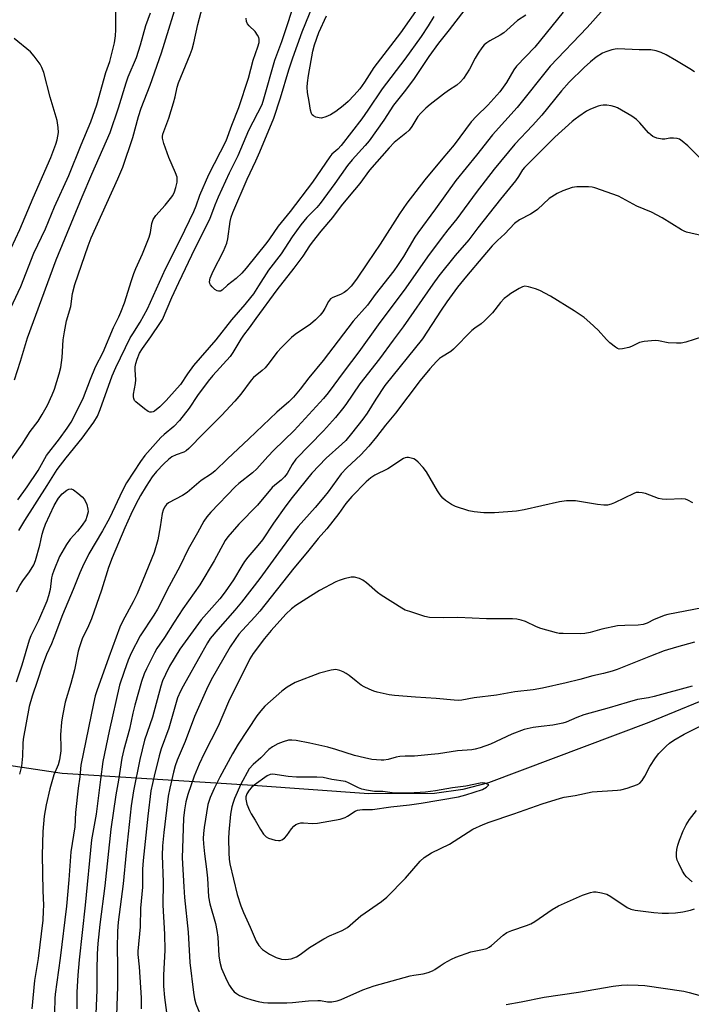
# Model space of a CAD drawing. Units: inches. Extents: x 1249766 to 1255766, y 529454 to 533454.
# Drawn here: x 1249938 to 1250150, y 530357 to 530668 of the extents above; entities that cross this region are included whole.
import ezdxf

# ---------------------------------------------------------------- set-up
doc = ezdxf.new("R2010")
doc.units = ezdxf.units.IN
doc.header["$MEASUREMENT"] = 0
for name, color, linetype in [('HYDRO-Hidden Single Line Stream', 5, 'Continuous'), ('HYDRO-Single Line Stream', 4, 'Continuous'), ('Undefined', 1, 'Continuous')]:
    doc.layers.add(name, color=color, linetype=linetype)

msp = doc.modelspace()

# ---------------------------------------------------------------- linework, layer by layer
at = {"layer": 'HYDRO-Hidden Single Line Stream'}
msp.add_lwpolyline([(1250011.74, 530426.32), (1249951.47, 530430.08), (1249925.32, 530433.96), (1249898.41, 530442.04), (1249841.6, 530466.81), (1249793.35, 530491.12)], dxfattribs=at)
at = {"layer": 'HYDRO-Single Line Stream'}
msp.add_lwpolyline([(1250352.44, 530536.03), (1250298.95, 530513.9), (1250238.38, 530489.68), (1250185.05, 530465.99), (1250136.83, 530446.22), (1250086.21, 530427.19), (1250078.09, 530425.06), (1250069.17, 530423.77), (1250048.38, 530423.68), (1250011.74, 530426.32)], dxfattribs=at)
at = {"layer": 'Undefined'}
for points, elevation in [([(1250078.76, 530671.44), (1250073.76, 530664.96), (1250070.37, 530660.76), (1250067.38, 530656.56), (1250062.71, 530649.58), (1250059.99, 530645.94), (1250056.21, 530641.19), (1250053.1, 530636.42), (1250048.44, 530629.97), (1250047.21, 530628.47), (1250043.13, 530623.93), (1250041.61, 530622.12), (1250037.65, 530616.44), (1250033, 530610.14), (1250031.92, 530608.91), (1250028.8, 530605.7), (1250026.9, 530603.37), (1250024.12, 530599.58), (1250020.67, 530594.27), (1250016.63, 530589.11), (1250013.55, 530584.14), (1250011.91, 530581.65), (1250011.04, 530580.46), (1250009.21, 530578.2), (1250005.03, 530573.36), (1250000.07, 530567.06), (1249993, 530559.02), (1249991.06, 530556.37), (1249988.83, 530553.01), (1249987.87, 530551.8), (1249984.35, 530547.97), (1249982.34, 530545.92), (1249980.64, 530544.54), (1249980.19, 530544.31), (1249979.68, 530544.21), (1249979.17, 530544.25), (1249978.67, 530544.44), (1249977.48, 530545.26), (1249974.74, 530547.52), (1249974.38, 530547.94), (1249974.09, 530548.56), (1249974.02, 530549.04), (1249974.07, 530549.87), (1249974.69, 530553.28), (1249974.81, 530554.42), (1249974.51, 530557.64), (1249974.52, 530558.52), (1249974.72, 530559.64), (1249975.18, 530560.98), (1249975.95, 530562.82), (1249976.84, 530564.35), (1249979.55, 530568.03), (1249982.59, 530572.54), (1249983.16, 530573.51), (1249986.09, 530580.49), (1249988.39, 530585.16), (1249993.51, 530596.04), (1249998.1, 530605.18), (1249999.81, 530609.71), (1250000.86, 530612.23), (1250004.33, 530619.85), (1250007.12, 530625.26), (1250010.46, 530633.26), (1250014.64, 530641.45), (1250015.23, 530643.19), (1250018.71, 530655.39), (1250020.85, 530661.26), (1250025.69, 530676.08)], 412), ([(1250068.91, 530669.23), (1250067.08, 530666.25), (1250064.89, 530662.92), (1250059.74, 530655.72), (1250052.57, 530646.37), (1250048.08, 530639.66), (1250046.12, 530636.91), (1250039.6, 530628.44), (1250038.57, 530627.31), (1250036.73, 530625.71), (1250036.08, 530624.93), (1250030.55, 530616.86), (1250023.5, 530607.59), (1250019.7, 530603.03), (1250017.02, 530598.96), (1250016.17, 530597.81), (1250009.64, 530589.68), (1250008.23, 530588.1), (1250006.48, 530586.48), (1250003.73, 530584.32), (1250002.05, 530582.8), (1250001.48, 530582.45), (1250000.86, 530582.41), (1250000.41, 530582.56), (1249999.73, 530583), (1249998.9, 530583.78), (1249998.37, 530584.43), (1249998.14, 530584.9), (1249998.05, 530585.42), (1249998.21, 530586.51), (1249999.21, 530588.81), (1250002.43, 530595.05), (1250003.48, 530597.65), (1250003.81, 530599.01), (1250004.55, 530604.45), (1250004.88, 530605.79), (1250005.38, 530607.34), (1250009.91, 530617.8), (1250012.67, 530623.59), (1250013.96, 530626.49), (1250018.34, 530637.09), (1250020.52, 530643.51), (1250023.1, 530652.33), (1250024.37, 530656.18), (1250027.28, 530664.37), (1250031.71, 530675.28)], 414), ([(1250064.59, 530672.86), (1250058.38, 530664.03), (1250049.97, 530653.06), (1250047.03, 530648.43), (1250045.51, 530646.37), (1250043.79, 530644.36), (1250041.81, 530642.31), (1250040.31, 530641.03), (1250037.95, 530639.19), (1250036.3, 530638.18), (1250034.81, 530637.48), (1250033.47, 530637.13), (1250032.66, 530637.15), (1250031.6, 530637.45), (1250030.88, 530637.8), (1250030.51, 530638.12), (1250030.25, 530638.56), (1250029.97, 530639.64), (1250029.55, 530642.37), (1250029, 530645.18), (1250028.88, 530646.85), (1250028.97, 530648.26), (1250029.31, 530650.55), (1250030.71, 530658.27), (1250031.26, 530660.26), (1250032.6, 530664.19), (1250034.99, 530669.45)], 416), ([(1249935.34, 530596.07), (1249938.07, 530601.89), (1249942.28, 530611.98), (1249947.94, 530624.71), (1249949.47, 530628.84), (1249949.9, 530630.24), (1249950.28, 530632.56), (1249950.27, 530634.13), (1249949.85, 530636.34), (1249947.73, 530643.71), (1249945.65, 530651.5), (1249945.07, 530653.12), (1249944.55, 530654.13), (1249942.63, 530656.72), (1249941.49, 530658.06), (1249936.33, 530662.29)], 400), ([(1250158.92, 530598.76), (1250148.79, 530601.1), (1250147.97, 530601.41), (1250147.19, 530601.82), (1250141.12, 530605.57), (1250137.74, 530607.42), (1250133.1, 530609.3), (1250127.27, 530612.46), (1250119.75, 530615.14), (1250118.9, 530615.32), (1250117.77, 530615.42), (1250114.08, 530615.45), (1250112.68, 530615.17), (1250109.67, 530614.19), (1250107.84, 530613.28), (1250105.36, 530611.71), (1250101.64, 530608.29), (1250100.58, 530607.48), (1250099.42, 530606.79), (1250096.02, 530604.99), (1250094.4, 530603.78), (1250091.36, 530600.54), (1250089.01, 530598.44), (1250087.36, 530596.72), (1250084.36, 530593.33), (1250079.2, 530587.24), (1250076.36, 530583.67), (1250073.08, 530579.12), (1250071.28, 530576.5), (1250065.36, 530567.45), (1250053.47, 530552.62), (1250050.63, 530548.36), (1250047.9, 530543.96), (1250046.49, 530542.01), (1250042.92, 530537.48), (1250041.08, 530535.3), (1250039.83, 530534.08), (1250034.93, 530529.69), (1250030.36, 530524.95), (1250024.15, 530517.24), (1250022.18, 530514.68), (1250018.29, 530509.2), (1250014.77, 530503.94), (1250013.29, 530502.07), (1250010.19, 530498.47), (1250009.12, 530497.12), (1250008.22, 530495.75), (1250005.57, 530491.33), (1250003.02, 530487.54), (1250001.28, 530485.32), (1249995.39, 530478.61), (1249988.62, 530469.36), (1249985.37, 530464.01), (1249984.09, 530461.41), (1249983.23, 530459.33), (1249982.71, 530457.72), (1249980.03, 530447.93), (1249977.53, 530440.64), (1249976.06, 530434.48), (1249974.03, 530424.66), (1249973.25, 530419.85), (1249971.72, 530405.16), (1249970.77, 530395.27), (1249969.15, 530383.11), (1249968.96, 530380.36), (1249968.84, 530374.8), (1249968.97, 530369.63), (1249968.99, 530362.87), (1249968.61, 530353.71)], 400), ([(1250153.78, 530568.06), (1250148.5, 530566.3), (1250147.09, 530565.99), (1250145.62, 530565.98), (1250142.96, 530566.16), (1250139.94, 530566.78), (1250139.1, 530566.87), (1250137.66, 530566.8), (1250135.34, 530566.53), (1250133.94, 530566.19), (1250131.35, 530564.95), (1250130.53, 530564.65), (1250128.57, 530564.19), (1250127.49, 530564.18), (1250127, 530564.36), (1250126.3, 530564.78), (1250124.5, 530566.18), (1250123.48, 530567.17), (1250120.84, 530570.14), (1250118.2, 530572.59), (1250116.39, 530574.14), (1250113.27, 530576.29), (1250105.74, 530580.88), (1250102.41, 530582.64), (1250101.06, 530583.18), (1250098.81, 530583.84), (1250097.69, 530583.99), (1250096.92, 530583.83), (1250095.92, 530583.33), (1250093.23, 530581.67), (1250092.28, 530581.03), (1250091.18, 530580.15), (1250089.98, 530578.92), (1250087.45, 530575.62), (1250084.95, 530573.12), (1250083.86, 530572.17), (1250081.85, 530570.73), (1250080.97, 530570), (1250075.17, 530564.09), (1250074.28, 530563.43), (1250071.39, 530561.65), (1250070.74, 530561.15), (1250069.81, 530560.29), (1250067.67, 530557.94), (1250064.63, 530554.27), (1250056.79, 530543.94), (1250053.62, 530540.12), (1250050.79, 530536.43), (1250048.43, 530533.5), (1250045.88, 530530.78), (1250041.42, 530526.68), (1250039.68, 530524.81), (1250035.55, 530519.07), (1250034.21, 530517.35), (1250031.41, 530514.08), (1250026.08, 530508.15), (1250024.79, 530506.58), (1250019.79, 530499.85), (1250013.97, 530491.72), (1250008.11, 530484.24), (1250006.02, 530481.72), (1250000.63, 530475.6), (1249998.27, 530472.74), (1249997.37, 530471.35), (1249995.54, 530467.96), (1249989.67, 530457.66), (1249988.86, 530456.1), (1249987.95, 530453.97), (1249985.19, 530444.42), (1249982.8, 530437.95), (1249982.12, 530435.72), (1249980.51, 530429.29), (1249979.53, 530424.59), (1249978.51, 530416.68), (1249977.09, 530402.58), (1249976.91, 530399.93), (1249976.83, 530394.22), (1249976.25, 530387.56), (1249976.15, 530381.67), (1249975.34, 530374.04), (1249975.35, 530372.98), (1249975.78, 530369.03), (1249976.45, 530359.3), (1249976.41, 530355.82)], 398), ([(1250150.73, 530515.63), (1250149.19, 530516.49), (1250148.4, 530516.71), (1250147.33, 530516.82), (1250142.56, 530516.66), (1250141.08, 530516.72), (1250139.96, 530517.02), (1250135.83, 530518.55), (1250134.75, 530518.79), (1250133.68, 530518.89), (1250132.89, 530518.84), (1250132.07, 530518.59), (1250126.03, 530515.56), (1250124.94, 530515.17), (1250123.81, 530514.91), (1250122.68, 530514.88), (1250120.67, 530515.09), (1250113.68, 530516.21), (1250110.85, 530516.21), (1250108.58, 530515.95), (1250097.42, 530513.4), (1250095.08, 530512.98), (1250088.04, 530512.45), (1250084.76, 530512.48), (1250081.68, 530512.75), (1250079.99, 530513.12), (1250075.77, 530514.44), (1250074.5, 530515.08), (1250072.64, 530516.36), (1250071.79, 530517.08), (1250070.9, 530518.17), (1250070.13, 530519.36), (1250066.62, 530525.36), (1250065.55, 530526.74), (1250064.01, 530528.48), (1250063.15, 530529.21), (1250062.63, 530529.47), (1250061.79, 530529.75), (1250060.94, 530529.92), (1250060.37, 530529.95), (1250059.84, 530529.86), (1250059.33, 530529.65), (1250054.39, 530526.38), (1250050.28, 530524.32), (1250049.04, 530523.54), (1250047.55, 530522.21), (1250042.96, 530517.56), (1250041.16, 530515.43), (1250038.86, 530512.24), (1250035.11, 530507.4), (1250032.38, 530504.34), (1250029, 530500.13), (1250024.65, 530494.98), (1250013.94, 530481.39), (1250012.39, 530479.63), (1250008.43, 530475.41), (1250007.29, 530474.07), (1250006.1, 530472.48), (1250004.57, 530470.14), (1249998.58, 530459.66), (1249997.06, 530456.62), (1249993.27, 530448.06), (1249990.38, 530440.25), (1249987.86, 530434.37), (1249987.21, 530432.5), (1249986.69, 530430.55), (1249985.47, 530425.48), (1249985.01, 530422.96), (1249983.6, 530411.52), (1249983.21, 530407.29), (1249983.1, 530404.17), (1249983.43, 530395.81), (1249983.25, 530388.52), (1249983.77, 530379.33), (1249983.87, 530374.34), (1249983.5, 530366.43), (1249983.46, 530362.9), (1249983.79, 530359.36), (1249984.92, 530351.46)], 396), ([(1249937.01, 530487.47), (1249938.1, 530489.5), (1249939.02, 530490.96), (1249941.2, 530493.82), (1249942.49, 530496.03), (1249943.01, 530497.4), (1249944.41, 530502.25), (1249944.77, 530503.69), (1249945.15, 530505.75), (1249945.55, 530507.09), (1249946.25, 530508.85), (1249948.95, 530514.78), (1249950.34, 530517.07), (1249951.5, 530518.44), (1249952.96, 530519.62), (1249953.62, 530519.91), (1249954.29, 530519.97), (1249955.03, 530519.69), (1249956.47, 530518.68), (1249957.83, 530517.53), (1249958.52, 530516.62), (1249959.23, 530515.02), (1249959.64, 530513.65), (1249959.65, 530512.78), (1249959.31, 530511.32), (1249959, 530510.28), (1249957.84, 530508.53), (1249956.33, 530506.6), (1249953.96, 530504.11), (1249952.84, 530502.47), (1249950.65, 530498.63), (1249948.82, 530494.19), (1249948.31, 530492.79), (1249948.08, 530491.94), (1249947.65, 530488.21), (1249947.2, 530486.21), (1249946.59, 530484.56), (1249944.03, 530478.44), (1249941.56, 530473.55), (1249941.01, 530472.23), (1249938.71, 530464.34), (1249936.98, 530458.95)], 412), ([(1250153.83, 530482.45), (1250142.83, 530480.31), (1250141.75, 530480), (1250139.87, 530479.28), (1250138.55, 530478.71), (1250136.35, 530477.61), (1250135.06, 530477.16), (1250133.44, 530476.91), (1250129.24, 530476.89), (1250126.97, 530476.71), (1250121.99, 530475.74), (1250118.31, 530474.63), (1250116.6, 530474.3), (1250115.13, 530474.23), (1250109.75, 530474.29), (1250108.57, 530474.38), (1250107.72, 530474.55), (1250102.72, 530475.94), (1250101.36, 530476.46), (1250097.89, 530478.16), (1250096.55, 530478.58), (1250095.17, 530478.85), (1250093.75, 530478.93), (1250085.53, 530478.96), (1250076.48, 530479.37), (1250071.95, 530479.29), (1250067.51, 530479.41), (1250066.08, 530479.72), (1250061.3, 530481.25), (1250059.91, 530481.75), (1250058.85, 530482.28), (1250052.23, 530486.39), (1250051.1, 530487.28), (1250047.63, 530490.31), (1250046.45, 530491.15), (1250045.44, 530491.68), (1250043.83, 530492.12), (1250042.75, 530492.17), (1250040.58, 530491.63), (1250038.97, 530491.09), (1250037.93, 530490.63), (1250032.84, 530487.94), (1250030, 530486.07), (1250025.32, 530483.21), (1250023.93, 530482.17), (1250022.16, 530480.43), (1250017.5, 530475.27), (1250015.43, 530472.79), (1250011.8, 530468.05), (1250010.79, 530466.31), (1250004.05, 530452.7), (1250000.78, 530445.03), (1249996.38, 530436.38), (1249994.77, 530433.03), (1249993.17, 530429.24), (1249991.15, 530423.52), (1249990.53, 530421.15), (1249990.1, 530418.61), (1249989.87, 530415.95), (1249989.57, 530409.62), (1249989.38, 530403.51), (1249989.89, 530394.35), (1249990.16, 530390.91), (1249991.3, 530379.98), (1249991.84, 530370.39), (1249992.99, 530360.92), (1249993.31, 530358.96), (1249993.73, 530357.31), (1249995.68, 530352.55)], 394), ([(1250151.26, 530471.57), (1250145.57, 530470.06), (1250141.67, 530468.81), (1250137.34, 530467.21), (1250126.9, 530463), (1250125.25, 530462.44), (1250122.49, 530461.7), (1250119.14, 530460.95), (1250115.08, 530459.81), (1250110.75, 530458.74), (1250103.21, 530457.05), (1250100.28, 530456.52), (1250094.55, 530455.88), (1250088.72, 530454.81), (1250081.62, 530454.02), (1250077.82, 530453.29), (1250076.82, 530453.18), (1250075.37, 530453.25), (1250069.67, 530453.83), (1250063.17, 530454.2), (1250056.52, 530454.74), (1250054.79, 530455), (1250051.05, 530455.82), (1250049.92, 530456.15), (1250048.53, 530456.72), (1250046.9, 530457.47), (1250045.91, 530458.06), (1250044.35, 530459.22), (1250042.18, 530461.07), (1250041.27, 530461.74), (1250040.28, 530462.23), (1250039.24, 530462.62), (1250037.91, 530462.92), (1250036.5, 530462.76), (1250032.82, 530461.81), (1250025.12, 530458.82), (1250022.55, 530457.34), (1250020.89, 530456.13), (1250015.56, 530451.33), (1250014.22, 530449.88), (1250013, 530448.35), (1250007.07, 530439.33), (1250005.31, 530436.35), (1250001.34, 530428.97), (1249999.56, 530425.35), (1249998.24, 530422.48), (1249997.56, 530420.29), (1249996.3, 530413.06), (1249996.1, 530411.16), (1249996.03, 530409.53), (1249996.1, 530407.87), (1249996.42, 530404.74), (1249997.1, 530399.93), (1249997.41, 530397.01), (1249997.71, 530391.14), (1249998.1, 530388.98), (1249999.9, 530382.73), (1250000.4, 530380.5), (1250000.63, 530378.45), (1250000.99, 530372.49), (1250001.29, 530370.48), (1250001.83, 530368.53), (1250003.52, 530364.78), (1250004.34, 530363.18), (1250004.97, 530362.2), (1250005.88, 530361.14), (1250006.53, 530360.6), (1250007.56, 530360.04), (1250009.46, 530359.22), (1250011.41, 530358.6), (1250013.39, 530358.09), (1250015.08, 530357.82), (1250016.51, 530357.7), (1250022.52, 530357.66), (1250024.29, 530357.73), (1250029.37, 530358.27), (1250032.28, 530358.43), (1250033.14, 530358.38), (1250035.31, 530357.94), (1250036.67, 530357.95), (1250038.33, 530358.29), (1250039.69, 530358.71), (1250046.45, 530361.73), (1250050.1, 530363.03), (1250061.47, 530366.15), (1250062.57, 530366.38), (1250065.51, 530366.8), (1250067.15, 530367.29), (1250068.48, 530367.79), (1250069.24, 530368.17), (1250070.95, 530369.39), (1250072.2, 530370.16), (1250074.49, 530371.46), (1250075.83, 530372.08), (1250080.59, 530373.81), (1250084.32, 530374.47), (1250085.68, 530374.85), (1250086.41, 530375.25), (1250087.1, 530375.76), (1250090.84, 530379.08), (1250092.01, 530379.91), (1250093.54, 530380.56), (1250098.24, 530382.12), (1250099.6, 530382.66), (1250100.84, 530383.4), (1250106.34, 530387.11), (1250108.27, 530388.32), (1250115.94, 530391.7), (1250118.47, 530392.57), (1250119.33, 530392.74), (1250120.2, 530392.75), (1250121.92, 530392.44), (1250123.61, 530391.97), (1250124.9, 530391.29), (1250130, 530387.76), (1250131.14, 530387.26), (1250132.57, 530386.98), (1250138.43, 530386.22), (1250141.09, 530386.02), (1250143.07, 530386.01), (1250145.25, 530386.12), (1250147.64, 530386.43), (1250150.03, 530386.89), (1250151.28, 530387.33)], 392), ([(1250150.59, 530457.65), (1250138.59, 530454.45), (1250136.75, 530454.04), (1250133.31, 530453.43), (1250129.96, 530452.57), (1250124.27, 530450.86), (1250116.3, 530448.65), (1250114.11, 530447.83), (1250110.7, 530446.37), (1250109.63, 530446), (1250106.52, 530445.38), (1250102.86, 530444.99), (1250100.3, 530444.62), (1250097.47, 530443.97), (1250093.59, 530442.52), (1250086.82, 530439.41), (1250083.61, 530438.24), (1250082, 530437.78), (1250080.93, 530437.62), (1250076.39, 530437.31), (1250070.38, 530436.34), (1250068.06, 530436.07), (1250062.8, 530435.59), (1250059.82, 530435.59), (1250058.15, 530435.47), (1250057.07, 530435.27), (1250054.46, 530434.5), (1250053.08, 530434.3), (1250052.24, 530434.27), (1250049.38, 530434.58), (1250046.98, 530435.02), (1250043.87, 530435.81), (1250037.96, 530437.7), (1250035.46, 530438.38), (1250029.72, 530439.71), (1250025.44, 530440.51), (1250024.01, 530440.67), (1250023.03, 530440.59), (1250021.32, 530440.14), (1250019.67, 530439.49), (1250017.94, 530438.5), (1250016.77, 530437.69), (1250014.29, 530435.1), (1250011.81, 530432.98), (1250010.6, 530431.54), (1250007.94, 530426.77), (1250005.96, 530422.18), (1250005.49, 530420.92), (1250005.1, 530419.58), (1250004.71, 530417.29), (1250004.14, 530411.62), (1250004.04, 530409.62), (1250004.1, 530405.09), (1250004.27, 530403.01), (1250004.48, 530401.58), (1250006.8, 530391.91), (1250007.92, 530388.31), (1250008.74, 530386.19), (1250010.93, 530381.6), (1250012.75, 530377.19), (1250013.62, 530375.73), (1250014.8, 530374.55), (1250016.99, 530373.09), (1250019.07, 530371.98), (1250020.76, 530371.48), (1250022.17, 530371.39), (1250023.87, 530371.6), (1250025.52, 530372.21), (1250026.64, 530372.89), (1250029.64, 530375.16), (1250034.18, 530377.86), (1250035.99, 530378.82), (1250039.99, 530380.55), (1250041.63, 530381.49), (1250045.81, 530385.15), (1250052.42, 530389.72), (1250054.03, 530391), (1250059.95, 530397.03), (1250064.64, 530402.39), (1250065.87, 530403.56), (1250068.21, 530405.07), (1250073.83, 530407.83), (1250081.28, 530412.48), (1250084.48, 530413.97), (1250086.39, 530414.74), (1250094.23, 530417.38), (1250103.1, 530420.53), (1250108.98, 530422.33), (1250110.12, 530422.59), (1250113.55, 530423.13), (1250118.98, 530424.33), (1250126.92, 530424.83), (1250128.04, 530424.97), (1250130, 530425.51), (1250133.28, 530426.66), (1250134, 530427.08), (1250134.7, 530427.88), (1250135.57, 530429.3), (1250137.14, 530432.29), (1250138.94, 530435.02), (1250140.05, 530436.4), (1250142.3, 530438.73), (1250143.38, 530439.72), (1250144.79, 530440.67), (1250147.98, 530442.57), (1250157.58, 530447.4)], 390), ([(1250150.51, 530395.84), (1250148.77, 530397.42), (1250148.21, 530398.08), (1250147.48, 530399.31), (1250146.3, 530401.64), (1250145.86, 530402.7), (1250145.62, 530403.8), (1250145.56, 530404.93), (1250145.69, 530406.06), (1250146.03, 530407.46), (1250146.59, 530409.08), (1250147.74, 530412.01), (1250148.62, 530413.85), (1250149.67, 530415.57), (1250151.96, 530418.44)], 392), ([(1250091.8, 530357.14), (1250096.47, 530357.94), (1250103.79, 530359.5), (1250114.61, 530361.08), (1250125.54, 530362.99), (1250128.21, 530363.3), (1250129.99, 530363.41), (1250133.51, 530363.29), (1250135.55, 530363.13), (1250147.94, 530361.32), (1250149.61, 530360.99), (1250153.42, 530359.92)], 394)]:
    msp.add_lwpolyline(points, dxfattribs=dict(at, elevation=elevation))
at = {"layer": 'Undefined', "elevation": 388}
msp.add_lwpolyline([(1250018.03, 530429.86), (1250017.22, 530429.77), (1250016.28, 530429.34), (1250012.17, 530426.42), (1250011.28, 530425.7), (1250010.6, 530424.89), (1250009.88, 530423.73), (1250009.54, 530422.74), (1250009.53, 530421.98), (1250009.86, 530420.45), (1250010.67, 530418.37), (1250011.21, 530417.37), (1250012.48, 530415.37), (1250014.13, 530412.41), (1250015.15, 530410.93), (1250015.96, 530410.11), (1250016.67, 530409.73), (1250018.82, 530409.06), (1250019.89, 530408.91), (1250020.39, 530408.96), (1250020.86, 530409.12), (1250021.71, 530409.66), (1250022.46, 530410.49), (1250023.96, 530412.6), (1250024.68, 530413.47), (1250025.34, 530413.99), (1250026.11, 530414.33), (1250026.92, 530414.48), (1250027.76, 530414.54), (1250030.63, 530414.36), (1250032.15, 530414.41), (1250039.29, 530415.73), (1250040.95, 530416.24), (1250041.68, 530416.64), (1250044.06, 530418.22), (1250044.8, 530418.5), (1250045.58, 530418.68), (1250046.41, 530418.76), (1250049.57, 530418.77), (1250055.3, 530419.56), (1250061.27, 530420.16), (1250064.97, 530420.72), (1250076.74, 530422.76), (1250079.05, 530423.37), (1250084.29, 530425.1), (1250085.58, 530425.81), (1250086.03, 530426.21), (1250086.29, 530426.55), (1250085.08, 530427.01), (1250084.44, 530427.11), (1250083.53, 530427.1), (1250079.06, 530426.09), (1250074.83, 530425.6), (1250069.44, 530424.67), (1250066.33, 530424.26), (1250064.63, 530424.09), (1250062.66, 530423.99), (1250056.5, 530423.93), (1250052.76, 530424.38), (1250050.18, 530424.4), (1250047.61, 530424.84), (1250046.19, 530425.19), (1250045.13, 530425.57), (1250041.98, 530427.16), (1250040.99, 530427.53), (1250036.67, 530428.25), (1250033.95, 530428.81), (1250031.94, 530428.98), (1250028.28, 530428.9), (1250025.51, 530428.98), (1250022.9, 530429.21)], close=True, dxfattribs=at)
at = {"layer": 'Undefined'}
for points in [[(1249935.47, 530529.42, 406), (1249938.83, 530534.12, 406), (1249941.4, 530538.08, 406), (1249943.86, 530541.38, 406), (1249945.13, 530543.46, 406), (1249946.83, 530546.49, 406), (1249948.29, 530549.66, 406), (1249949.06, 530551.55, 406), (1249950.5, 530556.37, 406), (1249951.01, 530558.36, 406), (1249951.46, 530561.45, 406), (1249951.81, 530567.09, 406), (1249952.18, 530569.61, 406), (1249952.89, 530573.1, 406), (1249954.26, 530577.58, 406), (1249954.77, 530581.73, 406), (1249955.52, 530584.58, 406), (1249959.68, 530596.74, 406), (1249960.64, 530599.3, 406), (1249969.09, 530617.93, 406), (1249970.64, 530621.62, 406), (1249973.8, 530630.97, 406), (1249975.61, 530637.59, 406), (1249976.41, 530640.22, 406), (1249979.29, 530647.49, 406), (1249982.91, 530657.72, 406), (1249988.88, 530677.21, 406)], [(1249937.49, 530516.59, 408), (1249940.43, 530520.69, 408), (1249943.85, 530525.84, 408), (1249946.57, 530530.58, 408), (1249950.61, 530535.79, 408), (1249953.04, 530539.14, 408), (1249954.32, 530541.08, 408), (1249955.42, 530543.12, 408), (1249958.26, 530548.9, 408), (1249960.44, 530554.62, 408), (1249962.06, 530558.57, 408), (1249964.43, 530563.21, 408), (1249967.65, 530571.02, 408), (1249969.36, 530574.33, 408), (1249970.02, 530575.83, 408), (1249971.15, 530578.81, 408), (1249973.35, 530585.81, 408), (1249974.12, 530588.01, 408), (1249974.77, 530589.62, 408), (1249976.91, 530594.27, 408), (1249979, 530599.55, 408), (1249979.38, 530600.96, 408), (1249979.83, 530603.82, 408), (1249980.26, 530605.14, 408), (1249981.06, 530606.33, 408), (1249984.03, 530609.63, 408), (1249985.72, 530611.68, 408), (1249986.4, 530612.64, 408), (1249986.99, 530613.8, 408), (1249987.41, 530615.16, 408), (1249987.79, 530616.83, 408), (1249987.87, 530617.66, 408), (1249987.8, 530618.47, 408), (1249987.33, 530619.84, 408), (1249985.18, 530624.68, 408), (1249983.64, 530629.1, 408), (1249983.22, 530630.77, 408), (1249983.21, 530631.29, 408), (1249983.34, 530632.03, 408), (1249985.16, 530637.08, 408), (1249986.64, 530641.89, 408), (1249987.21, 530643.88, 408), (1249987.82, 530646.84, 408), (1249988.19, 530648.23, 408), (1249991.95, 530657.2, 408), (1249992.57, 530658.88, 408), (1249993.11, 530660.88, 408), (1249994.39, 530666.7, 408), (1249996.77, 530675.96, 408)], [(1249934.38, 530575.36, 402), (1249938.4, 530583.98, 402), (1249942.5, 530594.46, 402), (1249946.23, 530602.16, 402), (1249949.05, 530609.1, 402), (1249953.62, 530619.03, 402), (1249957.48, 530628.67, 402), (1249960.52, 530635.91, 402), (1249962.43, 530641.35, 402), (1249965.31, 530651.47, 402), (1249966.53, 530655, 402), (1249967.97, 530660.92, 402), (1249968.33, 530663.14, 402), (1249968.49, 530664.96, 402), (1249968.42, 530667.5, 402), (1249968.46, 530670.68, 402)], [(1249936.47, 530554.46, 404), (1249938.33, 530560.35, 404), (1249940.56, 530567.73, 404), (1249949.56, 530592.37, 404), (1249957.77, 530612.2, 404), (1249960.86, 530619.39, 404), (1249966.67, 530632.55, 404), (1249969.23, 530640.34, 404), (1249971.7, 530648.29, 404), (1249972.38, 530650.11, 404), (1249974.93, 530656.3, 404), (1249976.21, 530660.23, 404), (1249977.89, 530666.38, 404), (1249979.43, 530670.32, 404)], [(1250098, 530669.6, 410), (1250095.37, 530667.94, 410), (1250091.99, 530664.84, 410), (1250091.01, 530664.04, 410), (1250089.84, 530663.31, 410), (1250086.59, 530661.54, 410), (1250085.69, 530660.92, 410), (1250084.87, 530660.22, 410), (1250084.12, 530659.34, 410), (1250082.96, 530657.61, 410), (1250082.03, 530656.09, 410), (1250080.15, 530652.6, 410), (1250078.26, 530649.67, 410), (1250077.39, 530648.57, 410), (1250076.18, 530647.56, 410), (1250073.56, 530645.83, 410), (1250071.95, 530644.68, 410), (1250067.72, 530641.42, 410), (1250066.36, 530640.28, 410), (1250064.78, 530638.67, 410), (1250063.87, 530637.6, 410), (1250061.99, 530634.46, 410), (1250061.16, 530633.32, 410), (1250060.09, 530632.34, 410), (1250056.42, 530629.42, 410), (1250054.78, 530627.76, 410), (1250048.64, 530620.72, 410), (1250045.54, 530616.43, 410), (1250042.15, 530612.51, 410), (1250039.66, 530609.37, 410), (1250036.92, 530605.67, 410), (1250033.22, 530601.4, 410), (1250030.49, 530597.93, 410), (1250029.64, 530596.76, 410), (1250027.53, 530593.55, 410), (1250024.72, 530589.73, 410), (1250019.31, 530582.85, 410), (1250012.63, 530573.77, 410), (1250010.61, 530570.89, 410), (1250008.74, 530568.53, 410), (1250007.95, 530567.34, 410), (1250005.42, 530563.08, 410), (1250004.52, 530561.79, 410), (1249999.07, 530555.81, 410), (1249997.58, 530554.05, 410), (1249994.21, 530549.49, 410), (1249991.56, 530545.48, 410), (1249988.53, 530541.59, 410), (1249986.73, 530539.66, 410), (1249983.75, 530537.23, 410), (1249982.71, 530536.27, 410), (1249977.61, 530530.58, 410), (1249976.21, 530528.64, 410), (1249971.85, 530521.93, 410), (1249970.52, 530519.45, 410), (1249966.41, 530510.8, 410), (1249964.18, 530506.76, 410), (1249959.95, 530499.54, 410), (1249957.93, 530495.36, 410), (1249957.1, 530493.48, 410), (1249954.99, 530488.22, 410), (1249951.58, 530480.26, 410), (1249948.88, 530472.97, 410), (1249948.08, 530471.04, 410), (1249946.55, 530467.71, 410), (1249945.15, 530463.98, 410), (1249943.69, 530459.45, 410), (1249941.98, 530454.54, 410), (1249941.04, 530451.22, 410), (1249939.14, 530440.95, 410), (1249939.05, 530439.57, 410), (1249939, 530435.56, 410), (1249938.64, 530432.42, 410), (1249937.95, 530429.87, 410)], [(1250109.8, 530670.55, 408), (1250100.79, 530659.56, 408), (1250095.07, 530653.53, 408), (1250094.21, 530652.34, 408), (1250091.88, 530648.38, 408), (1250089.77, 530645.38, 408), (1250086.02, 530641.16, 408), (1250082.4, 530637.69, 408), (1250080.75, 530635.89, 408), (1250075.33, 530628.7, 408), (1250071.73, 530624.47, 408), (1250066.1, 530617.6, 408), (1250060.43, 530610.25, 408), (1250058.05, 530606.89, 408), (1250051.97, 530597.31, 408), (1250047.91, 530591.43, 408), (1250044.48, 530586.21, 408), (1250042.84, 530584.07, 408), (1250041.48, 530582.69, 408), (1250040.63, 530582.03, 408), (1250039.44, 530581.43, 408), (1250037.01, 530580.5, 408), (1250036.32, 530580.06, 408), (1250035.68, 530579.21, 408), (1250034.52, 530576.95, 408), (1250033.88, 530575.94, 408), (1250032.96, 530574.84, 408), (1250031.58, 530573.38, 408), (1250029.99, 530572.03, 408), (1250025.07, 530568.77, 408), (1250023.97, 530567.79, 408), (1250020.8, 530564.69, 408), (1250019.43, 530563.17, 408), (1250016.49, 530559.33, 408), (1250015.6, 530558.28, 408), (1250014.65, 530557.36, 408), (1250011.99, 530555.14, 408), (1250011.21, 530554.36, 408), (1250007.91, 530549.9, 408), (1250006.09, 530547.68, 408), (1250001.79, 530543.16, 408), (1249996.12, 530537.55, 408), (1249991.54, 530532.73, 408), (1249990.7, 530532.06, 408), (1249989.97, 530531.65, 408), (1249987.51, 530530.76, 408), (1249986.18, 530530.1, 408), (1249985.04, 530529.25, 408), (1249983.59, 530527.92, 408), (1249981.26, 530525.46, 408), (1249979.9, 530523.78, 408), (1249977.98, 530520.87, 408), (1249976.2, 530517.92, 408), (1249974.73, 530515.19, 408), (1249973.2, 530511.96, 408), (1249971.31, 530507.73, 408), (1249967.28, 530498.25, 408), (1249966.11, 530495.18, 408), (1249963.94, 530488.01, 408), (1249960.7, 530479, 408), (1249959.44, 530476.05, 408), (1249957.89, 530472.91, 408), (1249956.91, 530470.15, 408), (1249956.55, 530468.75, 408), (1249955.33, 530462.8, 408), (1249954.23, 530458.53, 408), (1249952.45, 530452.63, 408), (1249951.56, 530448.34, 408), (1249951.28, 530446.32, 408), (1249950.92, 530442.28, 408), (1249951.07, 530438.37, 408), (1249951.04, 530437.26, 408), (1249950.61, 530434.43, 408), (1249950.19, 530432.86, 408), (1249948.89, 530429.71, 408), (1249947.58, 530425.28, 408), (1249946.4, 530420.22, 408), (1249945.79, 530416.6, 408), (1249945.37, 530411.84, 408), (1249945.11, 530404.29, 408), (1249945.36, 530393.05, 408), (1249945.54, 530388.57, 408), (1249945.53, 530386.58, 408), (1249945.38, 530383.75, 408), (1249943.9, 530371.69, 408), (1249942.78, 530364.69, 408), (1249941.9, 530355.75, 408)], [(1250121.8, 530670.63, 406), (1250117.41, 530665.75, 406), (1250105.72, 530653.48, 406), (1250095.29, 530640.43, 406), (1250087.5, 530631.78, 406), (1250082.4, 530625.37, 406), (1250075.92, 530617.43, 406), (1250069.48, 530608.43, 406), (1250063.84, 530600.88, 406), (1250062.91, 530599.49, 406), (1250059.31, 530593.41, 406), (1250057.4, 530590.53, 406), (1250056.23, 530588.9, 406), (1250050.4, 530581.4, 406), (1250047.94, 530578.08, 406), (1250043.39, 530572.93, 406), (1250033.93, 530560.51, 406), (1250029.44, 530555.1, 406), (1250026.72, 530551.47, 406), (1250024.6, 530548.96, 406), (1250023.11, 530547.48, 406), (1250019.36, 530544.25, 406), (1250010.49, 530535.79, 406), (1250003.73, 530529.54, 406), (1249999.83, 530525.71, 406), (1249998.64, 530524.81, 406), (1249995.37, 530522.63, 406), (1249990.95, 530518.82, 406), (1249989.47, 530517.92, 406), (1249985.09, 530515.63, 406), (1249984.46, 530515.12, 406), (1249983.8, 530514.27, 406), (1249983.39, 530513.32, 406), (1249983.11, 530512.28, 406), (1249982.48, 530508.02, 406), (1249981.73, 530503.93, 406), (1249980.5, 530499.91, 406), (1249976.99, 530491.15, 406), (1249975.18, 530486.84, 406), (1249973.95, 530484.38, 406), (1249970.69, 530478.37, 406), (1249969.73, 530476.28, 406), (1249966.22, 530466.89, 406), (1249962.4, 530456.26, 406), (1249961.94, 530454.64, 406), (1249961.37, 530452.19, 406), (1249957.39, 530432.73, 406), (1249957.04, 530429.02, 406), (1249956.55, 530425.48, 406), (1249955.7, 530417.76, 406), (1249955.44, 530413.31, 406), (1249954.17, 530405.4, 406), (1249953.6, 530396.49, 406), (1249952.84, 530388.2, 406), (1249950.89, 530371.81, 406), (1249949.24, 530360.36, 406), (1249949.15, 530358.99, 406), (1249949.09, 530354.61, 406)], [(1249937.84, 530506.9, 410), (1249939.64, 530510.05, 410), (1249946.78, 530521.04, 410), (1249949.95, 530526.14, 410), (1249952.74, 530529.86, 410), (1249957.77, 530535.98, 410), (1249961.46, 530541.08, 410), (1249962.61, 530542.97, 410), (1249963.47, 530545.06, 410), (1249967.33, 530555.7, 410), (1249968.44, 530558.32, 410), (1249973, 530567.71, 410), (1249973.76, 530568.99, 410), (1249976.18, 530572.67, 410), (1249978.48, 530576.89, 410), (1249984.15, 530589.49, 410), (1249988.88, 530598.9, 410), (1249993.11, 530607.63, 410), (1249993.87, 530609.42, 410), (1249994.94, 530612.81, 410), (1249997.78, 530619.31, 410), (1250003.34, 530629.98, 410), (1250005.1, 530634.86, 410), (1250007.35, 530640.46, 410), (1250010.34, 530649.77, 410), (1250011.84, 530655.46, 410), (1250013.33, 530659.63, 410), (1250013.69, 530661, 410), (1250013.71, 530662.04, 410), (1250013.58, 530662.58, 410), (1250013.24, 530663.35, 410), (1250012.44, 530664.52, 410), (1250010.62, 530666.22, 410), (1250010.09, 530666.85, 410), (1250009.72, 530667.61, 410), (1250009.63, 530668.72, 410)], [(1250151.24, 530651.74, 404), (1250149.82, 530652.71, 404), (1250145.57, 530655.24, 404), (1250142.28, 530657.06, 404), (1250140.73, 530657.8, 404), (1250139.16, 530658.34, 404), (1250137.52, 530658.64, 404), (1250133.79, 530658.68, 404), (1250127.06, 530658.99, 404), (1250126.2, 530658.91, 404), (1250125.12, 530658.66, 404), (1250123.25, 530658.06, 404), (1250122.2, 530657.59, 404), (1250120.19, 530656.37, 404), (1250118.39, 530654.93, 404), (1250116.44, 530653.14, 404), (1250111.69, 530648.48, 404), (1250109.3, 530645.75, 404), (1250103.06, 530638.08, 404), (1250100.08, 530634.77, 404), (1250094.52, 530628.85, 404), (1250087.97, 530620.98, 404), (1250082.27, 530613.57, 404), (1250076.18, 530605.29, 404), (1250073.34, 530601.83, 404), (1250071.6, 530599.56, 404), (1250066.93, 530593.25, 404), (1250060.03, 530583.47, 404), (1250051.33, 530571.85, 404), (1250045.25, 530563.31, 404), (1250040.54, 530557.14, 404), (1250035.49, 530550.33, 404), (1250034.07, 530548.57, 404), (1250024.81, 530538.46, 404), (1250018.34, 530532.2, 404), (1250016.46, 530530.28, 404), (1250013.03, 530526.3, 404), (1250011.61, 530525.04, 404), (1250007.32, 530521.73, 404), (1250006.1, 530520.68, 404), (1249998.45, 530512.7, 404), (1249997.15, 530511.18, 404), (1249996.21, 530509.77, 404), (1249994.29, 530506.17, 404), (1249991.32, 530500.98, 404), (1249988.68, 530495.45, 404), (1249985.3, 530489.29, 404), (1249981.57, 530482.05, 404), (1249980.41, 530480.1, 404), (1249976.15, 530473.55, 404), (1249973.32, 530468.16, 404), (1249972.36, 530465.9, 404), (1249971.04, 530462.35, 404), (1249969.59, 530458.05, 404), (1249966.32, 530443.52, 404), (1249964.36, 530433.92, 404), (1249963.58, 530428.26, 404), (1249962.22, 530417.28, 404), (1249960.75, 530409.19, 404), (1249958.72, 530388.48, 404), (1249956.81, 530371.29, 404), (1249956.39, 530366.39, 404), (1249956.14, 530361, 404), (1249956.16, 530355.77, 404)], [(1250152.9, 530624.69, 402), (1250149.16, 530628.31, 402), (1250147.44, 530629.82, 402), (1250146.52, 530630.45, 402), (1250145.76, 530630.71, 402), (1250144.65, 530630.82, 402), (1250143.52, 530630.76, 402), (1250141.87, 530630.51, 402), (1250141.05, 530630.5, 402), (1250139.42, 530630.83, 402), (1250138.13, 530631.34, 402), (1250137.49, 530631.79, 402), (1250136.72, 530632.51, 402), (1250133.99, 530635.64, 402), (1250132.95, 530636.69, 402), (1250131.5, 530637.69, 402), (1250126.93, 530640.39, 402), (1250126.12, 530640.71, 402), (1250124.99, 530640.96, 402), (1250123.55, 530641.16, 402), (1250122.47, 530641.18, 402), (1250121.72, 530641.09, 402), (1250120.89, 530640.88, 402), (1250118.47, 530639.98, 402), (1250117.2, 530639.27, 402), (1250114.75, 530637.66, 402), (1250113.56, 530636.82, 402), (1250112.59, 530636, 402), (1250107.12, 530631.1, 402), (1250102.98, 530626.87, 402), (1250097.61, 530621.56, 402), (1250096.98, 530620.75, 402), (1250095.69, 530618.66, 402), (1250094.68, 530617.26, 402), (1250089.95, 530611.52, 402), (1250082.81, 530602.41, 402), (1250079.98, 530598.64, 402), (1250075.65, 530593.69, 402), (1250070.46, 530587.34, 402), (1250068.57, 530584.71, 402), (1250059.23, 530571.18, 402), (1250056.03, 530566.97, 402), (1250051.78, 530561.13, 402), (1250045.53, 530553.14, 402), (1250041.1, 530546.65, 402), (1250040.04, 530545.24, 402), (1250037.82, 530542.59, 402), (1250034.09, 530538.38, 402), (1250025.36, 530529.44, 402), (1250024.11, 530527.66, 402), (1250022.55, 530524.88, 402), (1250021.69, 530523.77, 402), (1250020.7, 530522.8, 402), (1250018.66, 530521.17, 402), (1250017.81, 530520.39, 402), (1250013.25, 530514.83, 402), (1250007.32, 530508.85, 402), (1250003.81, 530504.91, 402), (1250003, 530503.72, 402), (1249999.55, 530497.27, 402), (1249994.98, 530489.67, 402), (1249989.63, 530482.08, 402), (1249986.87, 530477.9, 402), (1249983.85, 530473.04, 402), (1249981.42, 530469.62, 402), (1249980.64, 530468.21, 402), (1249978.13, 530463.17, 402), (1249977.44, 530461.58, 402), (1249976.54, 530459.18, 402), (1249974.45, 530451.68, 402), (1249973.81, 530449.19, 402), (1249972.72, 530444.1, 402), (1249971.01, 530437.69, 402), (1249970.38, 530434.9, 402), (1249969.26, 530427.99, 402), (1249968.41, 530423.42, 402), (1249966.86, 530412.48, 402), (1249965, 530394.67, 402), (1249963.38, 530382.38, 402), (1249962.77, 530376.38, 402), (1249962.55, 530373.11, 402), (1249962.42, 530368.02, 402), (1249962.44, 530361.64, 402), (1249962.17, 530354.22, 402)]]:
    msp.add_polyline3d(points, dxfattribs=at)

doc.saveas('drawing.dxf')
